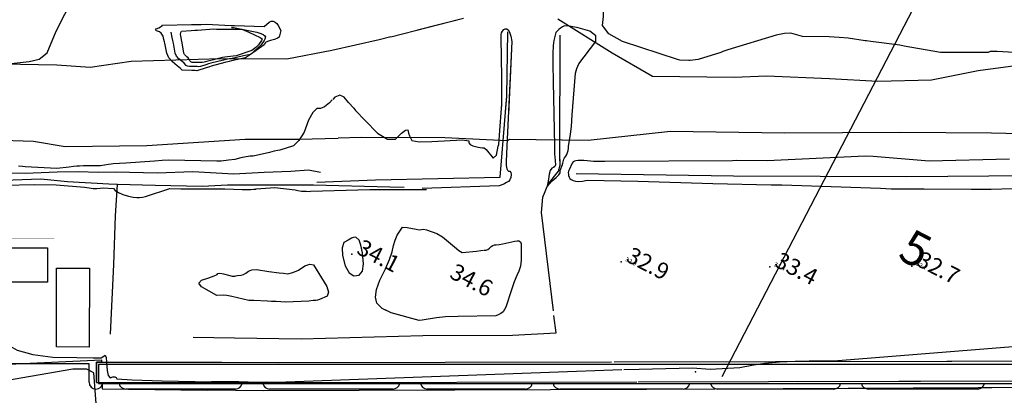
# Model space of a CAD drawing. Extents: x -1066 to 8716, y 1368 to 8722.
# Drawn here: x 4321 to 5039, y 2874 to 3149 of the extents above; entities that cross this region are included whole.
import ezdxf

# ---------------------------------------------------------------- set-up
doc = ezdxf.new("R2010")
doc.units = 0
doc.header["$LTSCALE"] = 50
doc.header["$MEASUREMENT"] = 0
for name, color, linetype in [('0BLDG', 8, 'CONTINUOUS'), ('0BUILDING', 8, 'CONTINUOUS'), ('0HYDRO', 8, 'CONTINUOUS'), ('0PAVED', 8, 'CONTINUOUS'), ('0SPOTELEV', 8, 'CONTINUOUS'), ('0SPOTS', 8, 'CONTINUOUS'), ('0TOPO', 8, 'CONTINUOUS'), ('0VEG', 8, 'CONTINUOUS'), ('173$0$0VEG', 8, 'CONTINUOUS'), ('1SPOTELEV', 8, 'CONTINUOUS'), ('1SPOTS', 8, 'CONTINUOUS'), ('BLDGS', 1, 'CONTINUOUS'), ('MULINS$0$0BLDG', 8, 'CONTINUOUS'), ('MULINS$0$0HYDRO', 8, 'CONTINUOUS'), ('MULINS$0$0PAVED', 8, 'CONTINUOUS'), ('MULINS$0$0TOPO', 8, 'CONTINUOUS'), ('MULINS$0$1SPOTS', 8, 'CONTINUOUS'), ('ROADS', 5, 'CONTINUOUS'), ('TOPOTXT', 8, 'CONTINUOUS')]:
    doc.layers.add(name, color=color, linetype=linetype)
doc.styles.add('L100', font='romans.shx', dxfattribs={"height": 2.5})
doc.styles.add('L120', font='romans.shx', dxfattribs={"height": 3})
doc.styles.get("Standard").update_dxf_attribs({"font": 'ROMANS.SHX', "oblique": 10})

msp = doc.modelspace()

# ---------------------------------------------------------------- linework, layer by layer
at = {"layer": '0BLDG'}
msp.add_lwpolyline([(4754.663, 2898.64), (5247.862, 2899.637), (5247.92, 2884.827), (4772.284, 2883.81)], dxfattribs=at)
msp.add_point((4814.113, 2891.333), dxfattribs=at)
at = {"layer": '0BUILDING'}
for points in [[(4281.556, 2956.828), (4281.532, 2981.759), (4341.135, 2981.824), (4341.16, 2956.894), (4281.556, 2956.828)], [(4347.663, 2909.441), (4347.679, 2967.031), (4371.722, 2966.952), (4371.706, 2909.363), (4347.663, 2909.441)], [(4460.568, 2883.327), (4376.86, 2883.461), (4376.853, 2898.391), (4468.293, 2898.223)], [(4468.293, 2898.223), (4510.08, 2898.146), (4752.875, 2898.636)], [(4771.323, 2883.808), (4508.401, 2883.245), (4460.568, 2883.327)]]:
    msp.add_lwpolyline(points, dxfattribs=at)
at = {"layer": '0HYDRO'}
msp.add_line((4447.571, 2916.63), (4477.607, 2916.181), dxfattribs=at)
for points in [[(4202.772, 3080.767), (4211.115, 3096.571), (4219.823, 3107.127), (4239.346, 3111.365), (4256.156, 3113.911), (4287.285, 3116.917), (4310.3, 3115.963), (4327.716, 3118.049), (4335.008, 3119.618), (4340.894, 3124.451), (4347.504, 3140.173), (4353.779, 3152.554), (4366.671, 3177.128), (4376.201, 3216.964), (4375.89, 3244.86), (4372.164, 3267.653)], [(4537.661, 3029.801), (4580.54, 3031.568), (4671.477, 3033.406), (4676.429, 3092.649), (4677.184, 3139.717)], [(4710.332, 2935.95), (4701.617, 3007.636), (4702.572, 3018.969), (4706.45, 3028.358), (4714.194, 3037.859), (4715.272, 3042.37), (4715.077, 3048.25), (4715.223, 3137.302)], [(4253.872, 3037.874), (4258.324, 3037.728), (4266.538, 3037.557), (4302.588, 3037.019), (4324.832, 3036.466), (4348.294, 3037.309), (4363.496, 3037.603), (4378.298, 3037.124), (4391.164, 3037.323), (4421.292, 3036.747), (4447.283, 3037.664), (4477.13, 3035.916), (4499.364, 3037.148), (4518.728, 3037.908), (4531.599, 3038.746), (4540.378, 3037.212)], [(4392.325, 3028.137), (4385.834, 3028.304), (4355.729, 3030.186), (4336.399, 3032.033), (4302.348, 3030.712), (4277.282, 3031.275), (4253.872, 3037.874)], [(4727.085, 3036.108), (4841.671, 3034.412), (4968.357, 3034.044), (5057.986, 3034.725), (5149.243, 3036.116), (5241.868, 3034.973), (5350.807, 3037.051), (5460.716, 3036.372), (5528.725, 3034.748), (5557.016, 3035.148)], [(4387.105, 2918.702), (4389.65, 2969.764), (4390.845, 3005.192), (4392.325, 3028.137)], [(4535.402, 3027.616), (4501.045, 3027.771), (4472.462, 3027.545), (4454.008, 3026.651), (4419.723, 3027.423), (4392.325, 3028.137)], [(4601.412, 3025.968), (4591.086, 3026.121), (4535.402, 3027.616)], [(4477.607, 2916.181), (4526.384, 2915.464), (4615.085, 2917.899), (4680.555, 2918.155), (4712.287, 2919.868), (4710.752, 2932.496)]]:
    msp.add_lwpolyline(points, dxfattribs=at)
at = {"layer": '0PAVED'}
for points in [[(4296.873, 2896.221), (4380.509, 2900.01), (4380.556, 2898.386), (4376.853, 2898.391), (4376.86, 2883.461), (4380.966, 2883.45), (4381.09, 2878.868), (4457.746, 2877.886)], [(4777.996, 2878.444), (4498.868, 2877.353), (4457.746, 2877.886)], [(5257.198, 2880.714), (4878.003, 2878.835), (4778.656, 2878.446)]]:
    msp.add_lwpolyline(points, dxfattribs=at)
at = {"layer": '0SPOTELEV'}
msp.add_point((4563.253, 2977.168), dxfattribs=at)
at = {"layer": '0SPOTS'}
for p in [(4759.867, 2971.534), (4868.247, 2967.886), (4971.824, 2968.464)]:
    msp.add_point(p, dxfattribs=at)
at = {"layer": '0TOPO'}
for p, q in [((4564.637, 3083.985), (4565.295, 3083.081)), ((4914.883, 2898.966), (4912.28, 2898.964))]:
    msp.add_line(p, q, dxfattribs=at)
for points in [[(4800.969, 3119.551), (4760.707, 3132.559), (4750.862, 3138.228), (4746.301, 3144.378), (4747.016, 3150.992), (4746.99, 3157.652), (4746.234, 3164.341), (4744.75, 3171.058), (4743.89, 3174.568)], [(4424.008, 3138.638), (4422.802, 3139.613), (4420.692, 3140.324), (4419.92, 3141.074), (4420.487, 3141.861), (4422.386, 3142.679), (4423.733, 3143.343), (4424.537, 3143.872), (4425.076, 3144.629), (4446.268, 3144.982), (4453.373, 3145.105), (4456.979, 3145.172), (4475.116, 3144.349), (4477.534, 3144.233), (4499.222, 3143.608), (4502.82, 3146.743), (4504.427, 3147.498), (4505.895, 3147.525), (4507.218, 3146.839), (4508.441, 3145.788), (4509.556, 3144.376), (4511.564, 3140.755), (4511.216, 3139.606), (4510.449, 3136.737), (4510.222, 3135.864), (4509.046, 3135.009)], [(4438.547, 3139.13), (4438.912, 3140.247), (4446.004, 3140.737), (4448.698, 3140.849), (4450.682, 3141.025), (4462.479, 3141.768), (4464.539, 3141.657), (4467.432, 3141.587), (4471.161, 3141.545), (4482.971, 3141.661), (4488.207, 3139.486), (4496.327, 3135.658)], [(4475.497, 3142.89), (4476.826, 3142.888), (4482.971, 3141.661), (4493.923, 3139.473), (4496.83, 3138.517), (4498.553, 3137.691), (4499.668, 3136.865), (4500.179, 3136.048)], [(4670.167, 3056.097), (4670.426, 3057.27), (4671.551, 3070.734), (4672.313, 3080.5), (4672.707, 3086.559), (4672.737, 3088.92), (4672.759, 3091.308), (4672.791, 3093.714), (4672.818, 3096.155), (4672.774, 3101.089), (4672.683, 3108.515), (4672.521, 3118.433), (4672.392, 3125.721), (4672.3, 3130.365), (4672.235, 3137.495), (4672.583, 3138.904), (4673.246, 3140.182), (4674.206, 3141.317), (4675.216, 3141.852), (4676.271, 3141.801), (4677.388, 3141.154), (4678.382, 3139.422), (4679.276, 3136.626), (4680.064, 3132.737), (4676.385, 3056.117)], [(4721.431, 3055.983), (4722.82, 3064.894), (4723.454, 3070.592), (4724.113, 3079.16), (4726.379, 3109.55), (4727.365, 3113.015), (4728.888, 3116.213), (4741.398, 3132.513), (4741.323, 3136.799), (4736.985, 3140.142), (4728.375, 3142.546), (4722.173, 3143.859), (4718.37, 3144.107), (4716.962, 3143.283), (4715.652, 3142.363), (4714.42, 3141.357), (4712.151, 3139.154), (4711.114, 3135.265), (4710.697, 3133.353), (4710.41, 3131.474), (4710.221, 3129.634), (4710.068, 3127.753), (4709.942, 3125.836), (4709.85, 3123.879), (4709.948, 3116.314), (4710.236, 3103.142), (4711.133, 3056.175)], [(4509.046, 3135.009), (4506.936, 3134.177), (4503.887, 3133.359), (4501.693, 3132.559), (4500.366, 3131.783), (4499.381, 3130.21), (4489.286, 3123.19), (4485.602, 3120.628), (4475.463, 3118.519), (4473.77, 3118.079), (4470.515, 3117.21), (4460.547, 3114.562), (4459.347, 3114.182), (4457.064, 3113.451), (4450.175, 3111.29), (4448.762, 3111.324), (4446.402, 3111.377), (4439.41, 3111.624), (4438.139, 3112.801), (4435.794, 3114.794), (4432.299, 3117.722), (4429.764, 3120.806), (4428.171, 3124.031), (4426.789, 3131.293), (4426.557, 3132.281), (4426.131, 3134), (4425.519, 3136.446), (4424.008, 3138.638)], [(4500.179, 3136.048), (4499.813, 3134.323), (4499.361, 3133.363), (4497.216, 3130.139), (4489.286, 3123.19), (4484.331, 3122.064), (4475.007, 3120.051), (4473.96, 3119.986), (4472.188, 3119.654), (4469.697, 3119.065), (4460.426, 3116.675), (4458.728, 3116.204), (4456.778, 3115.615), (4452.753, 3114.436), (4451.373, 3114.228), (4450.421, 3114.283), (4449.017, 3114.335), (4447.18, 3114.376), (4444.89, 3114.414), (4443.252, 3114.644), (4442.252, 3115.061), (4440.925, 3116.695), (4439.314, 3118.151), (4437.079, 3120.031), (4435.436, 3122.01), (4434.415, 3124.082), (4433.107, 3131.486), (4432.745, 3133.329), (4432.245, 3135.47), (4431.408, 3139.352)], [(4496.327, 3135.658), (4497.784, 3134.688), (4497.38, 3133.388), (4495.054, 3130.077), (4493.233, 3128.216), (4490.3, 3126.167), (4478.742, 3122.147), (4472.506, 3121.461), (4470.61, 3121.239), (4468.888, 3120.915), (4460.3, 3118.779), (4458.123, 3118.23), (4456.493, 3117.78), (4455.41, 3117.429), (4454.101, 3117.229), (4447.949, 3117.379), (4446.831, 3117.395), (4445.888, 3117.771), (4445.094, 3118.499), (4444.461, 3119.582), (4443.72, 3120.586), (4442.844, 3121.502), (4441.845, 3122.335), (4441.12, 3123.218), (4440.664, 3124.142), (4439.421, 3131.692), (4439.033, 3133.921), (4438.705, 3135.589), (4438.435, 3136.676), (4438.324, 3137.657), (4438.547, 3139.13)], [(5067.547, 3123.468), (5034.154, 3125.309), (5029.02, 3125.291), (5027.74, 3124.648), (4992.905, 3124.533), (4966.426, 3129.299), (4963.273, 3129.864), (4941.97, 3132.644), (4938.881, 3133.007), (4937.83, 3133.023), (4925.488, 3135.008), (4918.994, 3135.65), (4911.659, 3135.973), (4892.117, 3136.173), (4883.686, 3138.619), (4878.931, 3138.551), (4872.847, 3137.245), (4837.58, 3126.631), (4834.059, 3125.404), (4832.504, 3124.554), (4816.006, 3119.503), (4810.248, 3118.783)], [(4810.248, 3118.783), (4809.069, 3118.64), (4802.665, 3118.998), (4800.969, 3119.551)], [(4548.931, 3089.928), (4546.882, 3087.719), (4543.415, 3084.943), (4540.372, 3083.593), (4537.756, 3083.677), (4534.879, 3080.843), (4531.757, 3075.106), (4528.391, 3066.466), (4524.707, 3060.209), (4520.718, 3056.342), (4510.675, 3053.158), (4509.245, 3052.942), (4506.709, 3052.376), (4503.073, 3051.446), (4491.334, 3048.86), (4489.08, 3048.835), (4486.099, 3048.41), (4482.375, 3047.593), (4477.92, 3046.366), (4473.247, 3045.827), (4473.175, 3045.819)], [(4564.637, 3083.985), (4560.819, 3088.027), (4557.744, 3092.067), (4554.39, 3093.355), (4550.768, 3091.91), (4549.323, 3090.351)], [(4565.295, 3083.081), (4565.869, 3082.299), (4572.888, 3074.873), (4581.877, 3065.75), (4589.292, 3061.172), (4595.138, 3061.148), (4599.414, 3065.678), (4602.431, 3067.955), (4604.206, 3067.969), (4604.732, 3065.725), (4605.395, 3063.68), (4606.209, 3061.839), (4607.164, 3060.183), (4612.301, 3059.423), (4621.624, 3059.567), (4644.117, 3060.799), (4648.602, 3060.107), (4648.583, 3058.55), (4649.571, 3057.283), (4651.551, 3056.324), (4654.551, 3055.658), (4655.564, 3055.459)], [(4676.385, 3056.117), (4675.847, 3044.85), (4675.894, 3043.485), (4675.99, 3042.128), (4676.118, 3040.811), (4676.3, 3039.512), (4676.782, 3038.574), (4677.574, 3037.994), (4678.681, 3037.781), (4679.321, 3036.931), (4679.505, 3035.439), (4679.227, 3033.318), (4678.563, 3031.624), (4677.511, 3030.378), (4676.077, 3029.568), (4674.953, 3028.922), (4674.15, 3028.46), (4670.791, 3027.195), (4614.602, 3025.174)], [(4655.564, 3055.459), (4656.906, 3055.202), (4658.624, 3054.953), (4659.715, 3054.906), (4661.383, 3053.647), (4666.471, 3047.493), (4668.728, 3049.522), (4670.167, 3056.097)], [(4711.133, 3056.175), (4711.207, 3052.364), (4711.269, 3050.202), (4711.38, 3048.398), (4711.791, 3042.564), (4711.362, 3041.412), (4710.459, 3040.562), (4709.105, 3040.014), (4708.062, 3038.415), (4707.32, 3035.77), (4706.885, 3032.064), (4705.795, 3026.704), (4709.376, 3030.851), (4712.289, 3033.339), (4714.223, 3035.287), (4715.184, 3036.704), (4715.213, 3038.39), (4716.951, 3042.806), (4717.342, 3043.82), (4717.543, 3044.751), (4717.883, 3046.558), (4718.48, 3047.622), (4719.374, 3048.781), (4720.091, 3050.076), (4720.635, 3051.495), (4721.012, 3053.046), (4721.285, 3054.594), (4721.431, 3055.983)], [(5043.085, 3046.678), (4984.512, 3045.187), (4943.663, 3048.507), (4938.046, 3048.796), (4932.664, 3048.692), (4866.264, 3045.471), (4844.278, 3045.564), (4841.049, 3045.526), (4747.784, 3044.849), (4739.709, 3044.982), (4737.383, 3045.276), (4735.038, 3045.49), (4732.665, 3045.628), (4730.264, 3045.69), (4728.318, 3045.652), (4726.831, 3045.499), (4725.798, 3045.246), (4724.899, 3044.642), (4724.143, 3043.683), (4721.759, 3038.87), (4721.39, 3037.789), (4721.226, 3036.713), (4721.269, 3035.644), (4721.481, 3034.598), (4721.886, 3033.577), (4722.467, 3032.589), (4723.438, 3031.747), (4724.77, 3031.057), (4726.497, 3030.521), (4728.754, 3030.376), (4731.562, 3030.621), (4734.912, 3031.237), (4771.966, 3030.55), (4826.82, 3028.821), (4869.377, 3027.95), (4877.064, 3027.805), (4884.438, 3027.754), (4949.05, 3025.357), (4956.9, 3025.071), (4965.003, 3024.969), (4973.03, 3024.917), (4980.983, 3024.916), (5015.338, 3024.671), (5022.374, 3024.706), (5029.903, 3024.845), (5037.514, 3025.032), (5045.193, 3025.285)], [(4398.412, 3043.826), (4388.983, 3043.174), (4387.599, 3043.002), (4385.639, 3042.655), (4379.857, 3041.846), (4367.395, 3041.731), (4364.54, 3041.635), (4362.619, 3041.471), (4360.124, 3041.199), (4357.072, 3040.811), (4347.929, 3039.864), (4324.787, 3041.029), (4323.053, 3041.377), (4320.127, 3041.644)], [(4464.763, 3045.304), (4464.75, 3045.3), (4429.637, 3045.994), (4424.83, 3045.783), (4419.258, 3045.248), (4398.421, 3043.821), (4398.412, 3043.826)], [(4473.175, 3045.819), (4468.027, 3045.233), (4464.763, 3045.304)], [(4309.269, 3027.55), (4331.976, 3028.109), (4347.56, 3027.878), (4368.208, 3026.271), (4371.607, 3025.635), (4374.626, 3025.308), (4377.237, 3025.283), (4379.606, 3025.44), (4381.722, 3025.785), (4389.26, 3025.311), (4390.592, 3023.708), (4392.887, 3022.247), (4396.146, 3020.928), (4400.359, 3019.735), (4403.796, 3018.955), (4406.479, 3018.588), (4408.402, 3018.627), (4410.482, 3018.923), (4412.731, 3019.48), (4430.334, 3025.119), (4438.435, 3024.905), (4442.084, 3024.882), (4445.319, 3024.928), (4470.496, 3024.949), (4483.2, 3024.511), (4486.085, 3024.468), (4489.457, 3024.498), (4491.794, 3024.616), (4493.094, 3024.798), (4493.366, 3025.062), (4507.025, 3025.965), (4521.885, 3024.296), (4523.894, 3023.738), (4526.545, 3023.355), (4529.852, 3023.149), (4533.067, 3023.115)], [(4617.826, 3024.232), (4579.362, 3024.237), (4576.445, 3024.15), (4533.067, 3023.115)], [(5486.718, 3010.225), (5393.486, 3014.195), (5351.348, 3010.14), (5313.693, 2993.554), (5293.22, 2990.068), (5279.16, 2957.855), (5252.396, 2942.154), (5214.789, 2929.136), (5156.738, 2924.221), (5136.76, 2916.739), (4914.883, 2898.966)], [(4585.41, 2937.593), (4581.617, 2941.464), (4580.546, 2945.872), (4581.215, 2951.507), (4583.638, 2958.35), (4587.8, 2966.419), (4590.854, 2973.307), (4592.809, 2979.03), (4593.654, 2983.57), (4594.858, 2987.564), (4596.408, 2991.03), (4600.198, 2996.882), (4603.525, 2996.824), (4610.254, 2995.463), (4612.4, 2995.127), (4614.162, 2995.137), (4615.54, 2995.47), (4617.825, 2995.119), (4625.173, 2992.367), (4629.389, 2989.853), (4638.078, 2982.474), (4641.424, 2979.804), (4643.727, 2978.531), (4654.342, 2979.537), (4657.486, 2979.843), (4659.42, 2980.044)], [(4564.617, 2961.445), (4568.711, 2961.845), (4571.134, 2964.779), (4571.876, 2970.229), (4570.943, 2978.204), (4569.887, 2983.9), (4568.699, 2987.343), (4566.077, 2989.672), (4564.473, 2989.512), (4562.907, 2988.838), (4560.576, 2987.58), (4557.485, 2985.725), (4556.1, 2981.948), (4556.436, 2976.254), (4558.479, 2968.638), (4561.206, 2963.709), (4564.617, 2961.445)], [(4659.766, 2980.081), (4661.124, 2980.255), (4662.446, 2980.763), (4663.734, 2981.616), (4664.959, 2982.806), (4666.2, 2983.592), (4667.45, 2983.981), (4668.711, 2983.98), (4670.719, 2984.268), (4673.465, 2984.849), (4682.224, 2986.795), (4683.984, 2986.974), (4685.25, 2986.938), (4686.325, 2986.166), (4686.846, 2984.803), (4686.93, 2972.954), (4686.274, 2968.518), (4685.153, 2964.706), (4683.554, 2961.536), (4681.779, 2957.004), (4679.826, 2951.112), (4675.669, 2938.556), (4673.772, 2935.203), (4671.994, 2933.816), (4670.159, 2932.819), (4668.271, 2932.22), (4640.873, 2931.718), (4631.651, 2931.398), (4624.969, 2930.808), (4614.578, 2928.932), (4612.5, 2928.792), (4591.927, 2934.258), (4585.41, 2937.593)], [(4502.754, 2964.668), (4510.289, 2963.622), (4513.427, 2963.244), (4516.652, 2962.946), (4520.314, 2963.751), (4524.403, 2965.64), (4528.92, 2968.615), (4532.534, 2969.872), (4535.264, 2969.402), (4545.1, 2953.678), (4546.146, 2949.418), (4545.164, 2946.57), (4539.774, 2944.128), (4538.094, 2943.58), (4537.09, 2943.492), (4534.999, 2943.304), (4531.81, 2942.998), (4514.836, 2942.046), (4507.96, 2942.559), (4504.702, 2942.75), (4501.778, 2942.803), (4491.668, 2943.292)], [(4491.668, 2943.292), (4488.007, 2943.467), (4475.603, 2946.33), (4472.134, 2947.092), (4469.258, 2947.367), (4464.681, 2946.992), (4453.535, 2953.325), (4451.656, 2956.001), (4453.478, 2958.188), (4458.991, 2959.891), (4462.835, 2961.287), (4464.994, 2962.387), (4465.498, 2963.185), (4467.039, 2963.354), (4469.644, 2962.882), (4473.295, 2961.777), (4476.019, 2961.164), (4477.811, 2961.057), (4478.68, 2961.428), (4479.748, 2961.708), (4482.471, 2961.94), (4484.089, 2962.453), (4485.87, 2963.433), (4487.801, 2964.876), (4490.376, 2965.715), (4493.596, 2965.949), (4502.754, 2964.668)], [(4588.572, 2935.975), (4585.41, 2937.593)], [(4276.268, 2918.025), (4298.308, 2915.539), (4310.643, 2911.89), (4319.004, 2907.182), (4330.459, 2903.899), (4345.008, 2902.043), (4362.651, 2901.612), (4374.518, 2901.427), (4380.611, 2901.489), (4380.924, 2901.788), (4383.264, 2903.346), (4383.997, 2901.805), (4384.215, 2898.381)], [(4384.215, 2898.381), (4384.602, 2892.221), (4385.388, 2888.501), (4386.801, 2886.946), (4388.84, 2887.533), (4390.339, 2887.6), (4391.308, 2887.143), (4391.74, 2886.153), (4402.928, 2885.352), (4424.884, 2884.745), (4460.876, 2883.922)], [(4890.488, 2898.911), (4886.783, 2898.805), (4875.262, 2898.246), (4864.688, 2897.276), (4855.06, 2895.893), (4846.37, 2894.103), (4824.797, 2893.058), (4811.909, 2893.817), (4772.852, 2893.053), (4761.763, 2892.664)], [(4912.28, 2898.964), (4906.248, 2899.129), (4897.106, 2899.095), (4890.488, 2898.911)], [(4450.135, 2863.212), (4431.582, 2863.451), (4417.724, 2863.62), (4409.647, 2863.708), (4407.348, 2863.706), (4405.036, 2863.678), (4402.718, 2863.641), (4400.387, 2863.577), (4398.06, 2863.522), (4395.743, 2863.462), (4393.429, 2863.389), (4391.129, 2863.298), (4388.824, 2863.198), (4386.528, 2863.071), (4384.236, 2862.93), (4381.93, 2862.786), (4379.615, 2862.623), (4377.839, 2864.389), (4376.605, 2868.07), (4374.895, 2890.575), (4369.796, 2893.321), (4359.744, 2893.183), (4310.522, 2884.68)], [(4760.365, 2892.615), (4707.625, 2890.767), (4508.432, 2883.522), (4500.706, 2883.654), (4497.823, 2883.505), (4494.478, 2883.528), (4480.802, 2883.918), (4460.876, 2883.922)]]:
    msp.add_lwpolyline(points, dxfattribs=at)
at = {"layer": '0VEG'}
for points in [[(4713.558, 3149.295), (4753.332, 3124.443), (4782.593, 3107.295), (4842.35, 3106.572), (4865.903, 3107.458), (4911.943, 3105.546), (4947.025, 3103.685), (4986.223, 3104.612), (5020.427, 3111.374), (5100.37, 3122.159), (5145.975, 3128.641), (5180.573, 3131.818), (5224.985, 3133.004), (5283.008, 3136.278), (5356.307, 3136.709), (5438.266, 3132.638), (5521.357, 3144.607), (5506.897, 3244.332)], [(4591.626, 3136.023), (4644.798, 3149.754)], [(4591.626, 3136.023), (4583.172, 3133.84), (4548.669, 3125.96), (4515.874, 3119.741), (4467.351, 3119.842), (4402.356, 3118.067), (4372.328, 3113.645), (4348.088, 3115.234), (4308.12, 3116.103), (4267.177, 3122.411), (4240.143, 3112.359), (4218.529, 3099.203), (4202.452, 3081.497), (4212.824, 3064.571), (4257.414, 3059.322), (4300.875, 3060.866), (4330.944, 3059.915), (4354.025, 3055.83), (4413.751, 3056.677), (4485.38, 3061.208), (4524.853, 3061.294), (4553.214, 3061.961)], [(5471.871, 3069.023), (5400.35, 3071.759), (5327.734, 3068.584), (5248.94, 3067.072), (5185.655, 3066.944), (5082.634, 3064.332), (5029.985, 3065.728), (4963.683, 3066.039), (4879.034, 3065.726), (4795.805, 3066.784), (4735.659, 3060.24), (4678.308, 3060.977), (4676.952, 3059.991), (4631.087, 3062.24), (4570.037, 3062.361), (4553.214, 3061.961)]]:
    msp.add_lwpolyline(points, dxfattribs=at)
at = {"layer": '173$0$0VEG'}
for points in [[(4713.558, 3149.295), (4753.332, 3124.443), (4782.593, 3107.295), (4842.35, 3106.572), (4865.903, 3107.458), (4911.943, 3105.546), (4947.025, 3103.685), (4986.223, 3104.612), (5020.427, 3111.374), (5100.37, 3122.159), (5145.975, 3128.641), (5180.573, 3131.818), (5224.985, 3133.004), (5283.008, 3136.278), (5356.307, 3136.709), (5438.266, 3132.638), (5521.357, 3144.607), (5506.897, 3244.332)], [(4611.198, 3141.077), (4644.798, 3149.754)], [(5471.871, 3069.023), (5400.35, 3071.759), (5327.734, 3068.584), (5248.94, 3067.072), (5185.655, 3066.944), (5082.634, 3064.332), (5029.985, 3065.728), (4963.683, 3066.039), (4879.034, 3065.726), (4795.805, 3066.784), (4735.659, 3060.24), (4697.864, 3060.726)]]:
    msp.add_lwpolyline(points, dxfattribs=at)
at = {"layer": 'BLDGS'}
msp.add_lwpolyline([(4378.28, 2882.674), (5250, 2882.674), (5250, 2896.674), (4378.28, 2896.674)], close=True, dxfattribs=at)
at = {"layer": 'MULINS$0$0BLDG'}
msp.add_lwpolyline([(4872.432, 2898.878), (5247.862, 2899.637), (5247.92, 2884.827), (4888.416, 2884.058)], dxfattribs=at)
at = {"layer": 'MULINS$0$0HYDRO'}
for points in [[(4675.494, 3081.466), (4676.429, 3092.649), (4677.184, 3139.717)], [(4715.196, 3044.657), (4715.077, 3048.25), (4715.223, 3137.302)], [(4727.085, 3036.108), (4841.671, 3034.412), (4968.357, 3034.044), (5057.986, 3034.725), (5149.243, 3036.116), (5241.868, 3034.973), (5350.807, 3037.051), (5460.716, 3036.372), (5528.725, 3034.748), (5557.016, 3035.148)]]:
    msp.add_lwpolyline(points, dxfattribs=at)
at = {"layer": 'MULINS$0$0PAVED'}
msp.add_lwpolyline([(5257.198, 2880.714), (4893.965, 2878.914)], dxfattribs=at)
at = {"layer": 'MULINS$0$0TOPO'}
msp.add_line((4914.883, 2898.966), (4912.28, 2898.964), dxfattribs=at)
for points in [[(4800.969, 3119.551), (4760.707, 3132.559), (4750.862, 3138.228), (4746.301, 3144.378), (4747.016, 3150.992), (4746.99, 3157.652), (4746.234, 3164.341), (4744.75, 3171.058), (4743.89, 3174.568)], [(4672.553, 3084.193), (4672.707, 3086.559), (4672.737, 3088.92), (4672.759, 3091.308), (4672.791, 3093.714), (4672.818, 3096.155), (4672.774, 3101.089), (4672.683, 3108.515), (4672.521, 3118.433), (4672.392, 3125.721), (4672.3, 3130.365), (4672.235, 3137.495), (4672.583, 3138.904), (4673.246, 3140.182), (4674.206, 3141.317), (4675.216, 3141.852), (4676.271, 3141.801), (4677.388, 3141.154), (4678.382, 3139.422), (4679.276, 3136.626), (4680.064, 3132.737), (4677.512, 3079.595)], [(4721.431, 3055.983), (4722.82, 3064.894), (4723.454, 3070.592), (4724.113, 3079.16), (4726.379, 3109.55), (4727.365, 3113.015), (4728.888, 3116.213), (4741.398, 3132.513), (4741.323, 3136.799), (4736.985, 3140.142), (4728.375, 3142.546), (4722.173, 3143.859), (4718.37, 3144.107), (4716.962, 3143.283), (4715.652, 3142.363), (4714.42, 3141.357), (4712.151, 3139.154), (4711.114, 3135.265), (4710.697, 3133.353), (4710.41, 3131.474), (4710.221, 3129.634), (4710.068, 3127.753), (4709.942, 3125.836), (4709.85, 3123.879), (4709.948, 3116.314), (4710.236, 3103.142), (4711.133, 3056.175)], [(5067.547, 3123.468), (5034.154, 3125.309), (5029.02, 3125.291), (5027.74, 3124.648), (4992.905, 3124.533), (4966.426, 3129.299), (4963.273, 3129.864), (4941.97, 3132.644), (4938.881, 3133.007), (4937.83, 3133.023), (4925.488, 3135.008), (4918.994, 3135.65), (4911.659, 3135.973), (4892.117, 3136.173), (4883.686, 3138.619), (4878.931, 3138.551), (4872.847, 3137.245), (4837.58, 3126.631), (4834.059, 3125.404), (4832.504, 3124.554), (4816.006, 3119.503), (4810.248, 3118.783)], [(4810.248, 3118.783), (4809.069, 3118.64), (4802.665, 3118.998), (4800.969, 3119.551)], [(4711.133, 3056.175), (4711.207, 3052.364), (4711.269, 3050.202), (4711.38, 3048.398), (4711.396, 3048.18)], [(4717.015, 3042.971), (4717.342, 3043.82), (4717.543, 3044.751), (4717.883, 3046.558), (4718.48, 3047.622), (4719.374, 3048.781), (4720.091, 3050.076), (4720.635, 3051.495), (4721.012, 3053.046), (4721.285, 3054.594), (4721.431, 3055.983)], [(5043.085, 3046.678), (4984.512, 3045.187), (4943.663, 3048.507), (4938.046, 3048.796), (4932.664, 3048.692), (4866.264, 3045.471), (4844.278, 3045.564), (4841.049, 3045.526), (4747.784, 3044.849), (4739.709, 3044.982), (4737.383, 3045.276), (4735.038, 3045.49), (4732.665, 3045.628), (4730.264, 3045.69), (4728.318, 3045.652), (4726.831, 3045.499), (4725.798, 3045.246), (4724.899, 3044.642), (4724.143, 3043.683), (4721.759, 3038.87), (4721.39, 3037.789), (4721.226, 3036.713), (4721.269, 3035.644), (4721.481, 3034.598), (4721.886, 3033.577), (4722.467, 3032.589), (4723.438, 3031.747), (4724.77, 3031.057), (4726.497, 3030.521), (4728.754, 3030.376), (4731.562, 3030.621), (4734.912, 3031.237), (4771.966, 3030.55), (4826.82, 3028.821), (4869.377, 3027.95), (4877.064, 3027.805), (4884.438, 3027.754), (4949.05, 3025.357), (4956.9, 3025.071), (4965.003, 3024.969), (4973.03, 3024.917), (4980.983, 3024.916), (5015.338, 3024.671), (5022.374, 3024.706), (5029.903, 3024.845), (5037.514, 3025.032), (5045.193, 3025.285)], [(5486.718, 3010.225), (5393.486, 3014.195), (5351.348, 3010.14), (5313.693, 2993.554), (5293.22, 2990.068), (5279.16, 2957.855), (5252.396, 2942.154), (5214.789, 2929.136), (5156.738, 2924.221), (5136.76, 2916.739), (4914.883, 2898.966)], [(4890.488, 2898.911), (4886.783, 2898.805), (4875.262, 2898.246), (4873.307, 2898.067)], [(4912.28, 2898.964), (4906.248, 2899.129), (4897.106, 2899.095), (4890.488, 2898.911)]]:
    msp.add_lwpolyline(points, dxfattribs=at)
at = {"layer": 'ROADS'}
for p, q in [((4371.5, 2897.175), (4201.5, 2897.175)), ((4371.5, 2883.675), (4371.5, 2897.175)), ((4478.28, 2878.674), (4398.28, 2878.674)), ((4593.28, 2878.674), (4503.28, 2878.674)), ((4690, 2878.674), (4618.28, 2878.674)), ((4805, 2878.674), (4715, 2878.674)), ((4900, 2878.674), (4830, 2878.674)), ((4915, 2878.674), (4900, 2878.674)), ((5020, 2878.674), (4940, 2878.674))]:
    msp.add_line(p, q, dxfattribs=at)
at = {"layer": 'ROADS', "const_width": 0.04}
for points in [[(4346.125, 2962.562), (4346.125, 2988.438), (4290.875, 2988.438), (4290.875, 2962.562)], [(4378.312, 2907.375), (4378.312, 2962.562), (4353, 2962.562), (4353, 2907.375)]]:
    msp.add_lwpolyline(points, close=True, dxfattribs=at)
at = {"layer": 'ROADS'}
for centre, start, end in [((4376.5, 2883.675), 180, 270), ((4376.5, 2883.675), 270, 0), ((4398.28, 2883.675), 191.536959, 270), ((4478.28, 2883.675), 270, 348.463041), ((4503.28, 2883.675), 191.536959, 270), ((4593.28, 2883.675), 270, 348.463041), ((4618.28, 2883.675), 191.536959, 270), ((4690, 2883.675), 270, 348.463041), ((4715, 2883.675), 191.536959, 270), ((4805, 2883.675), 270, 348.463041), ((4830, 2883.675), 191.536959, 270), ((4915, 2883.675), 270, 348.463041), ((4940, 2883.675), 191.536959, 270), ((5020, 2883.675), 270, 348.463041)]:
    msp.add_arc(centre, 5, start, end, dxfattribs=at)
at = {"layer": 'TOPOTXT', "color": 8, "elevation": 30, "flags": 128}
msp.add_lwpolyline([(7235.337, 3282.382), (5503.842, 4180.404), (4833.383, 2887.679)], dxfattribs=at)

# ---------------------------------------------------------------- texts
at = {"layer": '1SPOTELEV'}
msp.add_text('34.1', height=12, rotation=332.586944, dxfattribs=at).set_placement((4565.949, 2978.023))
at = {"layer": '1SPOTS'}
for s, p in [('32.9', (4762.563, 2972.389)), ('33.4', (4870.943, 2968.741)), ('32.7', (4974.52, 2969.319)), ('34.6', (4633.792, 2960.354))]:
    msp.add_text(s, height=12, rotation=332.586944, dxfattribs=at).set_placement(p)
at = {"layer": 'MULINS$0$1SPOTS', "style": 'L120'}
for s, p in [('32.9', (4762.563, 2972.389)), ('33.4', (4870.943, 2968.741)), ('32.7', (4974.52, 2969.319))]:
    msp.add_text(s, height=3.2, rotation=332.586944, dxfattribs=at).set_placement(p)
at = {"layer": 'TOPOTXT', "color": 7, "style": 'L100'}
msp.add_text('5', height=25, rotation=332.586944, dxfattribs=at).set_placement((4960.595, 2974.418, 30))

doc.saveas('drawing.dxf')
